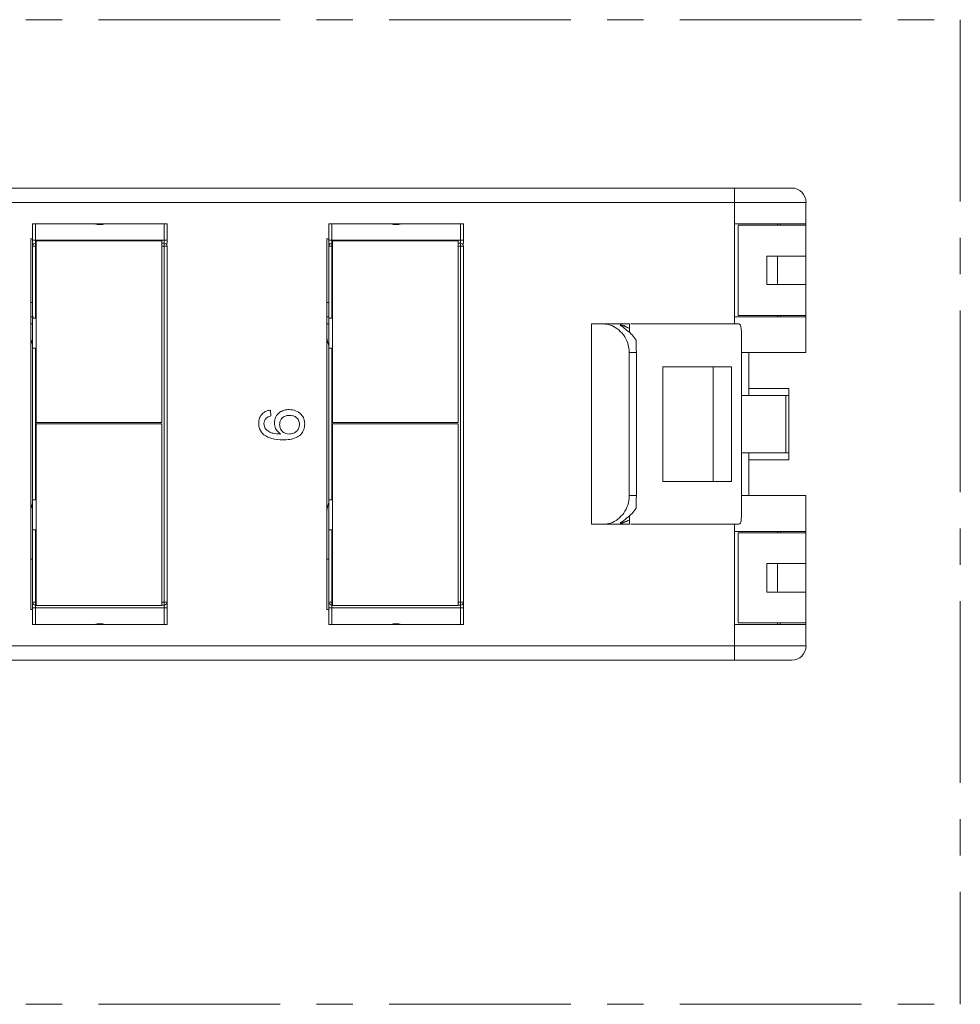
# Paper-space layout 'Sheet3' of a CAD drawing. Units: inches. Extents: x 0.3 to 21.8, y 0.2 to 16.9.
# Drawn here: x 7.1 to 9.7, y 5.1 to 7.8 of the extents above; entities that cross this region are included whole.
import ezdxf

# ---------------------------------------------------------------- set-up
doc = ezdxf.new("R2010")
doc.units = ezdxf.units.IN
doc.header["$MEASUREMENT"] = 0
doc.linetypes.add('CENTERX2', pattern=[0.8, 0.5, -0.1, 0.1, -0.1])

psp = doc.layouts.new('Sheet3')

# ---------------------------------------------------------------- linework, layer by layer
at = {"color": 7, "linetype": 'CENTERX2', "lineweight": 0}
for p, q in [((2.4832, 7.8116), (9.6556, 7.8116)), ((9.6556, 7.8116), (9.6556, 5.1021)), ((2.4832, 5.1021), (9.6556, 5.1021))]:
    psp.add_line(p, q, dxfattribs=at)
at = {"color": 7, "linetype": 'Continuous', "lineweight": 15}
for p, q in [((3.0891, 7.3482), (9.034, 7.3482)), ((9.034, 7.3482), (9.034, 7.3089)), ((9.034, 7.3482), (9.1915, 7.3482)), ((9.034, 7.3089), (3.0891, 7.3089)), ((9.034, 7.2498), (9.034, 7.3089)), ((9.2308, 7.3089), (9.034, 7.3089)), ((9.2308, 7.3089), (9.2308, 7.2498)), ((7.1021, 7.2498), (7.11, 7.2498)), ((7.1021, 7.2045), (7.1021, 7.2498)), ((7.11, 7.2498), (7.11, 7.2045)), ((7.11, 7.2498), (7.2722, 7.2498)), ((7.2871, 7.2478), (7.2722, 7.2498)), ((7.302, 7.2498), (7.2871, 7.2478)), ((7.302, 7.2498), (7.4643, 7.2498)), ((7.4643, 7.2045), (7.4643, 7.2498)), ((7.4643, 7.2498), (7.4722, 7.2498)), ((7.4722, 7.2498), (7.4722, 7.2045)), ((7.9178, 7.2498), (7.9257, 7.2498)), ((7.9178, 7.2045), (7.9178, 7.2498)), ((7.9257, 7.2498), (7.9257, 7.2045)), ((7.9257, 7.2498), (8.088, 7.2498)), ((8.1029, 7.2478), (8.088, 7.2498)), ((8.1178, 7.2498), (8.1029, 7.2478)), ((8.1178, 7.2498), (8.28, 7.2498)), ((8.28, 7.2045), (8.28, 7.2498)), ((8.28, 7.2498), (8.2879, 7.2498)), ((8.2879, 7.2498), (8.2879, 7.2045)), ((9.034, 7.2498), (9.034, 6.9939)), ((9.2308, 7.2498), (9.034, 7.2498)), ((9.0438, 7.2459), (9.0438, 6.9979)), ((9.2308, 7.2459), (9.0438, 7.2459)), ((9.1521, 7.2498), (9.1521, 7.2459)), ((9.16, 7.2498), (9.16, 7.2459)), ((9.2308, 7.2459), (9.2308, 7.2498)), ((9.2308, 7.2459), (9.2308, 7.1612)), ((7.097, 7.2086), (7.097, 6.1886)), ((7.1021, 7.2086), (7.097, 7.2086)), ((7.9119, 7.2086), (7.9119, 6.1886)), ((7.9178, 7.2086), (7.9119, 7.2086)), ((7.11, 7.2045), (7.1021, 7.2045)), ((7.1021, 6.99), (7.1021, 7.1888)), ((7.1021, 7.1888), (7.11, 7.1888)), ((7.11, 7.2045), (7.11, 7.1967)), ((7.11, 7.2045), (7.4643, 7.2045)), ((7.11, 7.1967), (7.11, 7.1888)), ((7.1118, 7.1967), (7.11, 7.1967)), ((7.11, 7.1888), (7.11, 6.99)), ((7.1118, 6.7027), (7.1118, 7.2027)), ((7.1118, 7.2027), (7.4578, 7.2027)), ((7.4578, 7.2027), (7.4578, 6.7027)), ((7.4643, 7.1967), (7.4578, 7.1967)), ((7.4643, 7.2045), (7.4643, 7.1967)), ((7.4722, 7.2045), (7.4643, 7.2045)), ((7.4643, 7.1967), (7.4643, 7.1888)), ((7.4643, 6.2085), (7.4643, 7.1888)), ((7.4643, 7.1888), (7.4722, 7.1888)), ((7.4722, 7.2045), (7.4722, 7.1953)), ((7.4722, 7.2045), (7.4722, 7.1992)), ((7.4722, 7.1888), (7.4722, 6.2085)), ((7.9257, 7.2045), (7.9178, 7.2045)), ((7.9178, 6.99), (7.9178, 7.1888)), ((7.9178, 7.1888), (7.9257, 7.1888)), ((7.9257, 7.2045), (7.9257, 7.1967)), ((7.9257, 7.2045), (8.28, 7.2045)), ((7.9257, 7.1967), (7.9257, 7.1888)), ((7.9275, 7.1967), (7.9257, 7.1967)), ((7.9257, 7.1888), (7.9257, 6.99)), ((7.9275, 6.7027), (7.9275, 7.2027)), ((7.9275, 7.2027), (8.2735, 7.2027)), ((8.2735, 7.2027), (8.2735, 6.7027)), ((8.28, 7.1967), (8.2735, 7.1967)), ((8.28, 7.2045), (8.28, 7.1967)), ((8.2879, 7.2045), (8.28, 7.2045)), ((8.28, 7.1967), (8.28, 7.1888)), ((8.28, 6.2085), (8.28, 7.1888)), ((8.28, 7.1888), (8.2879, 7.1888)), ((8.2879, 7.2045), (8.2879, 7.1953)), ((8.2879, 7.2045), (8.2879, 7.1992)), ((8.2879, 7.1888), (8.2879, 6.2085)), ((9.1226, 7.1612), (9.2308, 7.1612)), ((9.1226, 7.0825), (9.1226, 7.1612)), ((9.1521, 7.0825), (9.1521, 7.1612)), ((9.2308, 7.0825), (9.2308, 7.1612)), ((9.1226, 7.0825), (9.2308, 7.0825)), ((9.2308, 7.0825), (9.2308, 6.9979)), ((7.097, 6.9939), (7.1048, 6.9939)), ((7.9119, 6.9939), (7.9178, 6.9939)), ((9.034, 6.9939), (9.2308, 6.9939)), ((9.2308, 6.9979), (9.0438, 6.9979)), ((9.1521, 6.9979), (9.1521, 6.9939)), ((9.16, 6.9979), (9.16, 6.9939)), ((9.2308, 6.9939), (9.2308, 6.9979)), ((9.2308, 6.9939), (9.2308, 6.8955)), ((7.097, 6.9742), (7.1021, 6.9742)), ((7.11, 6.99), (7.1021, 6.99)), ((7.1021, 6.9073), (7.1021, 6.99)), ((7.11, 6.99), (7.1118, 6.99)), ((7.9119, 6.9742), (7.9178, 6.9742)), ((7.9257, 6.99), (7.9178, 6.99)), ((7.9178, 6.9073), (7.9178, 6.99)), ((7.9257, 6.99), (7.9275, 6.99)), ((8.6403, 6.9742), (8.6403, 6.4231)), ((8.6403, 6.9742), (8.6742, 6.9742)), ((8.6742, 6.9742), (8.719, 6.9742)), ((8.719, 6.9742), (8.719, 6.973)), ((8.7446, 6.9742), (8.719, 6.9742)), ((8.7446, 6.9742), (8.7446, 6.962)), ((8.7446, 6.962), (8.7446, 6.9513)), ((7.0979, 6.9298), (7.1021, 6.9165)), ((7.9128, 6.9298), (7.9178, 6.9141)), ((7.1021, 6.49), (7.1021, 6.9073)), ((7.11, 6.9073), (7.1021, 6.9073)), ((7.11, 6.9073), (7.11, 6.49)), ((7.1118, 6.9073), (7.11, 6.9073)), ((7.9178, 6.49), (7.9178, 6.9073)), ((7.9257, 6.9073), (7.9178, 6.9073)), ((7.9257, 6.9073), (7.9257, 6.49)), ((7.9275, 6.9073), (7.9257, 6.9073)), ((8.7444, 6.8955), (8.7444, 6.5018)), ((8.7639, 6.8955), (8.7444, 6.8955)), ((8.7639, 6.8955), (8.7639, 6.5018)), ((9.0537, 6.8955), (9.0537, 6.5018)), ((9.2308, 6.8955), (9.0539, 6.8955)), ((9.0733, 6.8955), (9.0733, 6.7774)), ((8.8371, 6.8561), (8.8371, 6.5412)), ((8.9749, 6.8561), (8.9749, 6.5412)), ((9.0256, 6.8561), (9.0256, 6.5412)), ((9.1757, 6.7774), (9.0537, 6.7774)), ((9.0733, 6.7971), (9.1836, 6.7971)), ((9.1757, 6.6199), (9.1757, 6.7774)), ((9.1757, 6.7774), (9.1836, 6.7774)), ((9.1836, 6.7774), (9.1836, 6.7971)), ((9.1836, 6.7774), (9.1836, 6.6199)), ((7.7565, 6.7371), (7.7581, 6.7211)), ((7.4578, 6.7027), (7.1118, 6.7027)), ((7.1118, 6.1993), (7.1118, 6.6993)), ((7.1118, 6.6993), (7.4578, 6.6993)), ((7.4578, 6.6993), (7.4578, 6.1993)), ((8.2735, 6.7027), (7.9275, 6.7027)), ((7.9275, 6.1993), (7.9275, 6.6993)), ((7.9275, 6.6993), (8.2735, 6.6993)), ((8.2735, 6.6993), (8.2735, 6.1993)), ((9.1757, 6.6199), (9.0537, 6.6199)), ((9.0733, 6.6199), (9.0733, 6.5018)), ((9.1836, 6.6199), (9.1757, 6.6199)), ((9.1836, 6.6002), (9.1836, 6.6199)), ((9.1836, 6.6002), (9.0733, 6.6002)), ((7.1021, 6.4807), (7.0979, 6.4675)), ((7.11, 6.49), (7.1021, 6.49)), ((7.1021, 6.4073), (7.1021, 6.49)), ((7.11, 6.49), (7.1118, 6.49)), ((7.9178, 6.4832), (7.9128, 6.4675)), ((7.9257, 6.49), (7.9178, 6.49)), ((7.9178, 6.4073), (7.9178, 6.49)), ((7.9257, 6.49), (7.9275, 6.49)), ((8.7444, 6.5018), (8.7639, 6.5018)), ((9.0542, 6.5018), (9.2308, 6.5018)), ((9.2308, 6.5018), (9.2308, 6.4034)), ((8.6403, 6.4231), (8.6742, 6.4231)), ((8.719, 6.4231), (8.6742, 6.4231)), ((8.719, 6.4243), (8.719, 6.4231)), ((8.7446, 6.4231), (8.719, 6.4231)), ((8.7446, 6.446), (8.7446, 6.4353)), ((8.7446, 6.4353), (8.7446, 6.4231)), ((7.11, 6.4073), (7.1021, 6.4073)), ((7.1021, 6.2085), (7.1021, 6.4073)), ((7.11, 6.4073), (7.11, 6.2085)), ((7.1118, 6.4073), (7.11, 6.4073)), ((7.9257, 6.4073), (7.9178, 6.4073)), ((7.9178, 6.2085), (7.9178, 6.4073)), ((7.9257, 6.4073), (7.9257, 6.2085)), ((7.9275, 6.4073), (7.9257, 6.4073)), ((9.034, 6.4034), (9.034, 6.1475)), ((9.2308, 6.4034), (9.034, 6.4034)), ((9.2308, 6.3994), (9.0438, 6.3994)), ((9.0438, 6.1514), (9.0438, 6.3994)), ((9.1521, 6.4034), (9.1521, 6.3994)), ((9.16, 6.4034), (9.16, 6.3994)), ((9.2308, 6.3994), (9.2308, 6.4034)), ((9.2308, 6.3148), (9.2308, 6.3994)), ((7.097, 6.327), (7.1021, 6.327)), ((7.9119, 6.327), (7.9178, 6.327)), ((9.1226, 6.3148), (9.2308, 6.3148)), ((9.1226, 6.236), (9.1226, 6.3148)), ((9.1521, 6.236), (9.1521, 6.3148)), ((9.2308, 6.236), (9.2308, 6.3148)), ((9.1226, 6.236), (9.2308, 6.236)), ((9.2308, 6.1514), (9.2308, 6.236)), ((7.11, 6.2085), (7.1021, 6.2085)), ((7.11, 6.2085), (7.11, 6.2006)), ((7.4722, 6.2085), (7.4643, 6.2085)), ((7.4643, 6.2085), (7.4643, 6.2006)), ((7.9257, 6.2085), (7.9178, 6.2085)), ((7.9257, 6.2085), (7.9257, 6.2006)), ((8.2879, 6.2085), (8.28, 6.2085)), ((8.28, 6.2085), (8.28, 6.2006)), ((7.097, 6.1886), (7.1021, 6.1886)), ((7.1021, 6.1927), (7.11, 6.1927)), ((7.1021, 6.1475), (7.1021, 6.1927)), ((7.1118, 6.2006), (7.11, 6.2006)), ((7.11, 6.1927), (7.11, 6.2006)), ((7.4643, 6.1927), (7.11, 6.1927)), ((7.11, 6.1927), (7.11, 6.1475)), ((7.4578, 6.1993), (7.1118, 6.1993)), ((7.4643, 6.2006), (7.4578, 6.2006)), ((7.4643, 6.2006), (7.4643, 6.1927)), ((7.4643, 6.1927), (7.4722, 6.1927)), ((7.4643, 6.1475), (7.4643, 6.1927)), ((7.4722, 6.1927), (7.4722, 6.1475)), ((7.9119, 6.1886), (7.9178, 6.1886)), ((7.9178, 6.1927), (7.9257, 6.1927)), ((7.9178, 6.1475), (7.9178, 6.1927)), ((7.9275, 6.2006), (7.9257, 6.2006)), ((7.9257, 6.1927), (7.9257, 6.2006)), ((8.28, 6.1927), (7.9257, 6.1927)), ((7.9257, 6.1927), (7.9257, 6.1475)), ((8.2735, 6.1993), (7.9275, 6.1993)), ((8.28, 6.2006), (8.2735, 6.2006)), ((8.28, 6.2006), (8.28, 6.1927)), ((8.28, 6.1927), (8.2879, 6.1927)), ((8.28, 6.1475), (8.28, 6.1927)), ((8.2879, 6.1927), (8.2879, 6.1475)), ((9.2308, 6.1514), (9.0438, 6.1514)), ((9.1521, 6.1514), (9.1521, 6.1475)), ((9.16, 6.1514), (9.16, 6.1475)), ((9.2308, 6.1475), (9.2308, 6.1514)), ((7.11, 6.1475), (7.1021, 6.1475)), ((7.2722, 6.1475), (7.11, 6.1475)), ((7.4643, 6.1475), (7.302, 6.1475)), ((7.4722, 6.1475), (7.4643, 6.1475)), ((7.9257, 6.1475), (7.9178, 6.1475)), ((8.088, 6.1475), (7.9257, 6.1475)), ((8.28, 6.1475), (8.1178, 6.1475)), ((8.2879, 6.1475), (8.28, 6.1475)), ((9.034, 6.0884), (9.034, 6.1475)), ((9.034, 6.1475), (9.2308, 6.1475)), ((9.2308, 6.1475), (9.2308, 6.0884)), ((3.0891, 6.0884), (9.034, 6.0884)), ((9.034, 6.0884), (9.034, 6.049)), ((9.034, 6.0884), (9.2308, 6.0884)), ((9.034, 6.049), (3.0891, 6.049)), ((9.1915, 6.049), (9.034, 6.049))]:
    psp.add_line(p, q, dxfattribs=at)
at = {"color": 8, "linetype": 'Continuous', "lineweight": 15}
for p, q in [((7.1118, 7.1888), (7.11, 7.1888)), ((7.4643, 7.1888), (7.4578, 7.1888)), ((7.9275, 7.1888), (7.9257, 7.1888)), ((8.28, 7.1888), (8.2735, 7.1888)), ((7.097, 7.0333), (7.1021, 7.0333)), ((7.9119, 7.0333), (7.9178, 7.0333)), ((9.034, 6.9742), (9.034, 6.9939)), ((9.034, 6.4034), (9.034, 6.4231)), ((7.11, 6.2085), (7.1118, 6.2085)), ((7.4578, 6.2085), (7.4643, 6.2085)), ((7.9257, 6.2085), (7.9275, 6.2085)), ((8.2735, 6.2085), (8.28, 6.2085))]:
    psp.add_line(p, q, dxfattribs=at)
at = {"color": 7, "linetype": 'Continuous', "lineweight": 15}
for centre, radius, start, end in [((9.1915, 7.3089), 0.0394, 0, 90), ((7.11, 7.1888), 0.00787, 90, 180), ((7.4643, 7.1888), 0.00787, 360, 90), ((7.9257, 7.1888), 0.00787, 90, 180), ((8.28, 7.1888), 0.00787, 360, 90), ((7.11, 6.2085), 0.00787, 180, 270), ((7.4643, 6.2085), 0.00787, 270, 0), ((7.9257, 6.2085), 0.00787, 180, 270), ((8.28, 6.2085), 0.00787, 270, 0), ((9.1915, 6.0884), 0.0394, 270, 0)]:
    psp.add_arc(centre, radius, start, end, dxfattribs=at)
for centre, major_axis, ratio, start_param, end_param in [((8.7067, 6.8955), (0, 0.0787), 0.899555, 5.718733, 6.108366), ((8.6936, 6.8955), (0.0953, 0), 0.826309, 1.006344, 1.300931), ((7.0981, 6.9492), (0, 0.0197), 0.056075, 1.570796, 2.96706), ((7.913, 6.9492), (0, 0.0197), 0.056075, 1.570796, 2.96706), ((8.6767, 6.8955), (0.0962, 0), 0.818439, 0.453779, 0.880599), ((8.757, 6.8955), (0, 0.0787), 0.087269, 4.712389, 5.166168), ((8.757, 6.5018), (0, 0.0787), 0.087269, 4.25861, 4.712389), ((7.0981, 6.4481), (0, 0.0197), 0.056075, 0.174533, 1.570796), ((7.913, 6.4481), (0, 0.0197), 0.056075, 0.174533, 1.570796), ((8.6767, 6.5018), (0.0962, 0), 0.818439, 5.402586, 5.829407), ((8.6936, 6.5018), (0.0953, 0), 0.826309, 4.982254, 5.276841), ((8.7067, 6.5018), (0, 0.0787), 0.899555, 3.316412, 3.706045)]:
    psp.add_ellipse(centre, major_axis=major_axis, ratio=ratio, start_param=start_param, end_param=end_param, dxfattribs=at)
for points, knots in [([(7.2722, 7.2498), (7.2772, 7.2488), (7.2871, 7.2468), (7.2971, 7.2488), (7.302, 7.2498)], [0, 0, 0, 0, 0.5, 1, 1, 1, 1]), ([(7.2722, 7.2498), (7.2747, 7.2498), (7.2784, 7.2498), (7.2834, 7.2498), (7.2859, 7.2498), (7.2871, 7.2498)], [0, 0, 0, 0, 0.497829, 0.748895, 1, 1, 1, 1]), ([(7.2871, 7.2498), (7.2871, 7.2494), (7.2871, 7.2488), (7.2871, 7.2481), (7.2871, 7.2478)], [0, 0, 0, 0, 0.560013, 1, 1, 1, 1]), ([(7.2871, 7.2498), (7.2884, 7.2498), (7.2915, 7.2498), (7.2964, 7.2498), (7.3002, 7.2498), (7.302, 7.2498)], [0, 0, 0, 0, 0.2488737, 0.624442, 1, 1, 1, 1]), ([(8.088, 7.2498), (8.0929, 7.2488), (8.1029, 7.2468), (8.1128, 7.2488), (8.1178, 7.2498)], [0, 0, 0, 0, 0.5, 1, 1, 1, 1]), ([(8.088, 7.2498), (8.0905, 7.2498), (8.0942, 7.2498), (8.0991, 7.2498), (8.1016, 7.2498), (8.1029, 7.2498)], [0, 0, 0, 0, 0.497829, 0.748895, 1, 1, 1, 1]), ([(8.1029, 7.2498), (8.1029, 7.2494), (8.1029, 7.2488), (8.1029, 7.2481), (8.1029, 7.2478)], [0, 0, 0, 0, 0.560013, 1, 1, 1, 1]), ([(8.1029, 7.2498), (8.1041, 7.2498), (8.1072, 7.2498), (8.1122, 7.2498), (8.1159, 7.2498), (8.1178, 7.2498)], [0, 0, 0, 0, 0.2488737, 0.624442, 1, 1, 1, 1]), ([(7.1021, 7.1888), (7.1021, 7.189), (7.1021, 7.1893), (7.1021, 7.1913), (7.1021, 7.1933), (7.1021, 7.1958), (7.1021, 7.1995), (7.1021, 7.2026), (7.1021, 7.2045)], [0, 0, 0, 0, 0.239444, 0.36822, 0.499999, 0.628777, 0.760556, 1, 1, 1, 1]), ([(7.9178, 7.1888), (7.9178, 7.189), (7.9178, 7.1893), (7.9178, 7.1913), (7.9178, 7.1933), (7.9178, 7.1958), (7.9178, 7.1995), (7.9178, 7.2026), (7.9178, 7.2045)], [0, 0, 0, 0, 0.239444, 0.36822, 0.499999, 0.628777, 0.760556, 1, 1, 1, 1]), ([(8.7444, 6.8955), (8.7436, 6.9043), (8.7419, 6.922), (8.729, 6.9454), (8.7113, 6.9627), (8.6914, 6.9727), (8.6799, 6.9737), (8.6742, 6.9742)], [0, 0, 0, 0, 0.2061759, 0.4124246, 0.6157615, 0.8085955, 1, 1, 1, 1]), ([(8.719, 6.9714), (8.7196, 6.9708), (8.7207, 6.9696), (8.7286, 6.9648), (8.7351, 6.9589), (8.738, 6.9562)], [0, 0, 0, 0, 0.35556, 0.711798, 1, 1, 1, 1]), ([(9.0463, 6.9742), (9.0421, 6.9742), (9.0333, 6.9742), (9.0035, 6.9742), (8.9569, 6.9742), (8.9017, 6.9742), (8.8518, 6.9742), (8.8095, 6.9742), (8.7764, 6.9742), (8.7562, 6.9742), (8.7499, 6.9742), (8.7485, 6.9742)], [0, 0, 0, 0, 0.1185041, 0.2457278, 0.4107147, 0.5571353, 0.6878335, 0.8010865, 0.8907193, 0.9752751, 1, 1, 1, 1]), ([(9.0537, 6.8955), (9.0537, 6.9043), (9.0537, 6.922), (9.0535, 6.9456), (9.0525, 6.9634), (9.0503, 6.9729), (9.0475, 6.9738), (9.0463, 6.9742)], [0, 0, 0, 0, 0.213853, 0.427711, 0.641345, 0.853608, 1, 1, 1, 1]), ([(8.9749, 6.8561), (8.9607, 6.8561), (8.9338, 6.8561), (8.8904, 6.8561), (8.8586, 6.8561), (8.8413, 6.8561), (8.8371, 6.8561)], [0, 0, 0, 0, 0.334699, 0.635877, 0.911935, 1, 1, 1, 1]), ([(9.0256, 6.8561), (9.0189, 6.8561), (9.0053, 6.8561), (8.9852, 6.8561), (8.9749, 6.8561)], [0, 0, 0, 0, 0.489377, 1, 1, 1, 1]), ([(7.7244, 6.701), (7.7248, 6.706), (7.7257, 6.716), (7.7339, 6.7279), (7.7449, 6.7349), (7.7526, 6.7364), (7.7565, 6.7371)], [0, 0, 0, 0, 0.280049, 0.559187, 0.779374, 1, 1, 1, 1]), ([(7.7581, 6.7211), (7.7555, 6.7204), (7.7509, 6.7193), (7.747, 6.7165), (7.7453, 6.7153)], [0, 0, 0, 0, 0.560488, 1, 1, 1, 1]), ([(7.7677, 6.7018), (7.7685, 6.7075), (7.77, 6.719), (7.7814, 6.7312), (7.7947, 6.7378), (7.8038, 6.7384), (7.8083, 6.7387)], [0, 0, 0, 0, 0.279141, 0.558815, 0.77917, 1, 1, 1, 1]), ([(7.8088, 6.7227), (7.8049, 6.7224), (7.7971, 6.7219), (7.7877, 6.7155), (7.7827, 6.7065), (7.7823, 6.7004), (7.7821, 6.6973)], [0, 0, 0, 0, 0.280456, 0.559364, 0.779311, 1, 1, 1, 1]), ([(7.8083, 6.7387), (7.8144, 6.7381), (7.8265, 6.7368), (7.8412, 6.7272), (7.8498, 6.7136), (7.8506, 6.704), (7.851, 6.6992)], [0, 0, 0, 0, 0.28023, 0.559761, 0.779759, 1, 1, 1, 1]), ([(7.8366, 6.698), (7.8362, 6.7019), (7.8353, 6.7098), (7.8274, 6.7182), (7.818, 6.7222), (7.8119, 6.7225), (7.8088, 6.7227)], [0, 0, 0, 0, 0.279489, 0.558551, 0.778978, 1, 1, 1, 1]), ([(7.7386, 6.669), (7.734, 6.6741), (7.7257, 6.6833), (7.7248, 6.6956), (7.7244, 6.701)], [0, 0, 0, 0, 0.55838, 1, 1, 1, 1]), ([(7.7453, 6.7153), (7.7432, 6.7128), (7.7395, 6.7083), (7.739, 6.7025), (7.7389, 6.7)], [0, 0, 0, 0, 0.559004, 1, 1, 1, 1]), ([(7.7389, 6.7), (7.7391, 6.6973), (7.7394, 6.6925), (7.7416, 6.6882), (7.7426, 6.6863)], [0, 0, 0, 0, 0.559717, 1, 1, 1, 1]), ([(7.7842, 6.6714), (7.779, 6.676), (7.7697, 6.6842), (7.7683, 6.6964), (7.7677, 6.7018)], [0, 0, 0, 0, 0.558625, 1, 1, 1, 1]), ([(7.7821, 6.6973), (7.7825, 6.6935), (7.7834, 6.6858), (7.7902, 6.6771), (7.7989, 6.672), (7.8049, 6.6716), (7.8079, 6.6714)], [0, 0, 0, 0, 0.27974, 0.559339, 0.779412, 1, 1, 1, 1]), ([(7.851, 6.6992), (7.8506, 6.6939), (7.8496, 6.6834), (7.8408, 6.6697), (7.8216, 6.6566), (7.8036, 6.6559), (7.7909, 6.6554)], [0, 0, 0, 0, 0.186919, 0.373549, 0.560232, 1, 1, 1, 1]), ([(7.8079, 6.6714), (7.812, 6.6719), (7.8201, 6.6728), (7.8299, 6.6793), (7.8358, 6.6883), (7.8363, 6.6947), (7.8366, 6.698)], [0, 0, 0, 0, 0.280082, 0.55977, 0.779688, 1, 1, 1, 1]), ([(7.7909, 6.6554), (7.7805, 6.6555), (7.7618, 6.6558), (7.7457, 6.665), (7.7386, 6.669)], [0, 0, 0, 0, 0.561396, 1, 1, 1, 1]), ([(7.7426, 6.6863), (7.7456, 6.6833), (7.7517, 6.6772), (7.7665, 6.672), (7.7774, 6.6716), (7.7842, 6.6714)], [0, 0, 0, 0, 0.279359, 0.559176, 1, 1, 1, 1]), ([(8.8371, 6.5412), (8.8413, 6.5412), (8.8586, 6.5412), (8.8904, 6.5412), (8.9338, 6.5412), (8.9607, 6.5412), (8.9749, 6.5412)], [0, 0, 0, 0, 0.088065, 0.364123, 0.665301, 1, 1, 1, 1]), ([(8.9749, 6.5412), (8.9852, 6.5412), (9.0053, 6.5412), (9.0189, 6.5412), (9.0256, 6.5412)], [0, 0, 0, 0, 0.510623, 1, 1, 1, 1]), ([(8.6742, 6.4231), (8.6803, 6.4236), (8.6926, 6.4248), (8.713, 6.4358), (8.7298, 6.4533), (8.742, 6.4758), (8.7436, 6.4929), (8.7444, 6.5018)], [0, 0, 0, 0, 0.204375, 0.409567, 0.599645, 0.792899, 1, 1, 1, 1]), ([(9.0463, 6.4231), (9.0479, 6.4239), (9.0511, 6.4255), (9.053, 6.4385), (9.0536, 6.458), (9.0537, 6.4803), (9.0537, 6.4954), (9.0537, 6.5018)], [0, 0, 0, 0, 0.211238, 0.422517, 0.633395, 0.846095, 1, 1, 1, 1]), ([(8.738, 6.4411), (8.7345, 6.438), (8.7276, 6.4318), (8.7204, 6.4275), (8.7195, 6.4264), (8.719, 6.4259)], [0, 0, 0, 0, 0.341783, 0.683655, 1, 1, 1, 1]), ([(9.0463, 6.4231), (9.0421, 6.4231), (9.0333, 6.4231), (9.0035, 6.4231), (8.9569, 6.4231), (8.9017, 6.4231), (8.8518, 6.4231), (8.8095, 6.4231), (8.7764, 6.4231), (8.7562, 6.4231), (8.7499, 6.4231), (8.7485, 6.4231)], [0, 0, 0, 0, 0.118504, 0.245728, 0.410715, 0.557135, 0.687834, 0.801087, 0.890719, 0.975275, 1, 1, 1, 1]), ([(7.1021, 6.1927), (7.1021, 6.1947), (7.1021, 6.1978), (7.1021, 6.2014), (7.1021, 6.204), (7.1021, 6.2059), (7.1021, 6.2072), (7.1021, 6.2074), (7.1021, 6.2074)], [0, 0, 0, 0, 0.3110243, 0.4782982, 0.6494713, 0.8167469, 0.9879218, 1, 1, 1, 1]), ([(7.4722, 6.2074), (7.4722, 6.2074), (7.4722, 6.2072), (7.4722, 6.2059), (7.4722, 6.204), (7.4722, 6.2015), (7.4722, 6.1978), (7.4722, 6.1947), (7.4722, 6.1927)], [0, 0, 0, 0, 0.012078, 0.179352, 0.350525, 0.517801, 0.688976, 1, 1, 1, 1]), ([(7.9178, 6.1927), (7.9178, 6.1947), (7.9178, 6.1978), (7.9178, 6.2014), (7.9178, 6.204), (7.9178, 6.2059), (7.9178, 6.2072), (7.9178, 6.2074), (7.9178, 6.2074)], [0, 0, 0, 0, 0.3110243, 0.4782982, 0.6494713, 0.8167469, 0.9879218, 1, 1, 1, 1]), ([(8.2879, 6.2074), (8.2879, 6.2074), (8.2879, 6.2072), (8.2879, 6.2059), (8.2879, 6.204), (8.2879, 6.2015), (8.2879, 6.1978), (8.2879, 6.1947), (8.2879, 6.1927)], [0, 0, 0, 0, 0.012078, 0.179352, 0.350525, 0.517801, 0.688976, 1, 1, 1, 1]), ([(7.2722, 6.1475), (7.2772, 6.1485), (7.2871, 6.1505), (7.2971, 6.1485), (7.302, 6.1475)], [0, 0, 0, 0, 0.5, 1, 1, 1, 1]), ([(7.302, 6.1475), (7.2995, 6.1475), (7.2945, 6.1475), (7.287, 6.1475), (7.2796, 6.1475), (7.2747, 6.1475), (7.2722, 6.1475)], [0, 0, 0, 0, 0.2521267, 0.5042188, 0.7521019, 1, 1, 1, 1]), ([(8.088, 6.1475), (8.0929, 6.1485), (8.1029, 6.1505), (8.1128, 6.1485), (8.1178, 6.1475)], [0, 0, 0, 0, 0.5, 1, 1, 1, 1]), ([(8.1178, 6.1475), (8.1153, 6.1475), (8.1103, 6.1475), (8.1028, 6.1475), (8.0954, 6.1475), (8.0904, 6.1475), (8.088, 6.1475)], [0, 0, 0, 0, 0.252127, 0.504219, 0.752102, 1, 1, 1, 1])]:
    psp.add_open_spline(points, degree=3, knots=knots, dxfattribs=at)

doc.saveas('drawing.dxf')
